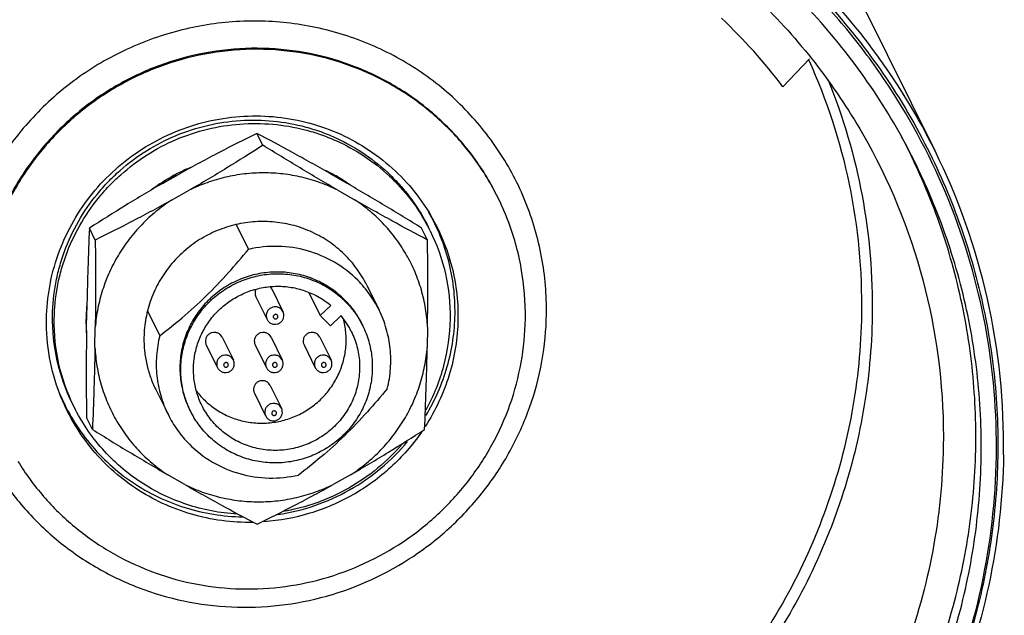
# Model space of a CAD drawing. Units: inches. Extents: x 0 to 17, y 0 to 11.
# Drawn here: x 12.8 to 14.3, y 4 to 4.9 of the extents above; entities that cross this region are included whole.
import ezdxf

# ---------------------------------------------------------------- set-up
doc = ezdxf.new("R2010")
doc.units = ezdxf.units.IN
doc.header["$LTSCALE"] = 0.935
doc.header["$MEASUREMENT"] = 0
doc.layers.get('0').update_dxf_attribs({"linetype": 'CONTINUOUS'})
doc.layers.add('AXIS_PART', color=7, linetype='CONTINUOUS')

msp = doc.modelspace()

# ---------------------------------------------------------------- linework, layer by layer
at = {"color": 7, "linetype": 'CONTINUOUS'}
for p, q in [((14.2062, 4.6818), (14.0992, 4.8983)), ((13.9774, 4.7784), (14.0175, 4.8202)), ((13.1947, 4.6903), (13.1858, 4.7082)), ((13.0444, 4.6332), (13.0712, 4.6483)), ((13.0623, 4.6433), (13.0614, 4.6453)), ((13.0626, 4.6459), (13.0638, 4.6441)), ((13.2947, 4.6483), (13.3209, 4.6332)), ((13.2953, 4.6479), (13.2957, 4.6484)), ((13.3032, 4.6433), (13.3023, 4.6453)), ((13.0571, 4.6075), (13.0838, 4.6227)), ((13.3073, 4.6227), (13.3336, 4.6075)), ((12.9424, 4.5476), (12.9336, 4.5655)), ((13.1545, 4.5708), (13.1729, 4.5335)), ((13.4425, 4.5476), (13.4336, 4.5655)), ((13.264, 4.4684), (13.2811, 4.4337)), ((13.2969, 4.4491), (13.2811, 4.4337)), ((12.9292, 4.4115), (12.9297, 4.4418)), ((13.021, 4.4408), (13.0395, 4.4035)), ((13.2249, 4.4398), (13.2225, 4.4431)), ((13.2811, 4.4337), (13.2965, 4.4183)), ((13.2965, 4.4183), (13.3123, 4.4337)), ((12.9419, 4.3859), (12.9424, 4.4162)), ((13.4424, 4.4162), (13.442, 4.3859)), ((13.1502, 4.3671), (13.1478, 4.3704)), ((13.2238, 4.3671), (13.2214, 4.3704)), ((13.2973, 4.3671), (13.2949, 4.3704)), ((13.2227, 4.2944), (13.2203, 4.2977)), ((12.9381, 4.2622), (12.9292, 4.2801)), ((13.077, 4.1794), (13.0507, 4.1945)), ((13.3273, 4.1945), (13.3005, 4.1794))]:
    msp.add_line(p, q, dxfattribs=at)
for centre, radius, start, end in [((13.2949, 4.2596), 0.8573, 37.2413, 46.503), ((13.1829, 4.4198), 0.2561, 111.6321, 116.0521), ((13.1827, 4.4202), 0.2557, 118.3255, 127.4491), ((13.1838, 4.418), 0.2559, 118.3265, 122.9421), ((13.1826, 4.4203), 0.2556, 116.0517, 118.3247), ((13.1836, 4.4287), 0.247, 63.1708, 64.7299), ((13.184, 4.4295), 0.2461, 61.2737, 63.1711), ((13.1842, 4.4299), 0.2457, 56.0659, 61.2734), ((13.1847, 4.4306), 0.2448, 54.6381, 56.0627), ((13.1884, 4.4336), 0.2879, 26.3037, 27.4398), ((13.1737, 4.4249), 0.2453, 173.7772, 176.0442), ((13.1729, 4.425), 0.2445, 176.0425, 183.1557), ((13.219, 4.3562), 0.1213, 26.3287, 39.7268), ((13.2129, 4.4339), 0.0132, 206.3656, 224.8324), ((13.1719, 4.4249), 0.2435, 183.1603, 184.3778), ((13.1383, 4.3612), 0.0132, 206.3656, 224.8324), ((13.2118, 4.3612), 0.0132, 206.3656, 224.8324), ((13.2854, 4.3612), 0.0132, 206.3656, 224.8324), ((13.2107, 4.2885), 0.0132, 206.3656, 224.8324), ((13.1773, 4.4355), 0.3114, 325.3461, 325.5924)]:
    msp.add_arc(centre, radius, start, end, dxfattribs=at)
for points, knots in [([(12.1893, 4.0977), (12.1599, 4.1571), (12.1247, 4.251), (12.0971, 4.381), (12.0826, 4.5134), (12.0893, 4.681), (12.1289, 4.8442), (12.1793, 4.9685), (12.2417, 5.0876), (12.3414, 5.2246), (12.4905, 5.363), (12.6636, 5.4704), (12.8541, 5.5427), (13.0546, 5.5771), (13.2239, 5.5731), (13.3565, 5.5504), (13.4858, 5.5149), (13.6396, 5.4473), (13.7768, 5.3508), (13.8731, 5.2588), (13.9596, 5.158), (14.0129, 5.073), (14.0422, 5.0136)], [0, 0, 0, 0, 0.061894, 0.092908, 0.123955, 0.186104, 0.24847, 0.279778, 0.311144, 0.373957, 0.436934, 0.5, 0.563065, 0.626043, 0.688856, 0.720222, 0.75153, 0.813896, 0.876045, 0.907092, 0.938106, 1, 1, 1, 1]), ([(12.153, 4.1809), (12.13, 4.241), (12.1042, 4.3348), (12.0883, 4.4628), (12.0848, 4.592), (12.1039, 4.7537), (12.1535, 4.909), (12.2103, 5.0261), (12.278, 5.1377), (12.3823, 5.2648), (12.5337, 5.3913), (12.7062, 5.4876), (12.8935, 5.5502), (13.0889, 5.5768), (13.2528, 5.5681), (13.3807, 5.5429), (13.5053, 5.5058), (13.6531, 5.4377), (13.785, 5.3427), (13.8778, 5.2529), (13.9613, 5.1547), (14.0129, 5.0723), (14.0416, 5.0148)], [0, 0, 0, 0, 0.061906, 0.092937, 0.124007, 0.18622, 0.248652, 0.279988, 0.311378, 0.374229, 0.437221, 0.500277, 0.563313, 0.626248, 0.689015, 0.720355, 0.751639, 0.813967, 0.876088, 0.907121, 0.938123, 1, 1, 1, 1]), ([(12.2463, 3.9824), (12.2272, 4.021), (12.194, 4.1008), (12.1601, 4.2259), (12.1426, 4.3546), (12.1419, 4.4845), (12.1578, 4.6138), (12.1901, 4.7402), (12.2384, 4.8617), (12.3018, 4.9764), (12.3792, 5.0824), (12.4695, 5.178), (12.5712, 5.2617), (12.6826, 5.3321), (12.8018, 5.388), (12.9271, 5.4286), (13.0564, 5.4533), (13.144, 5.4588), (13.1877, 5.4588)], [0, 0, 0, 0, 0.061852, 0.123745, 0.185699, 0.247752, 0.309922, 0.372224, 0.434663, 0.497237, 0.559934, 0.622734, 0.68561, 0.748532, 0.811467, 0.874376, 0.937234, 1, 1, 1, 1]), ([(14.2062, 4.6818), (14.1812, 4.7324), (14.1224, 4.8296), (14.0107, 4.9583), (13.8787, 5.0665), (13.73, 5.1511), (13.5687, 5.2099), (13.3994, 5.2412), (13.2268, 5.2441), (13.0557, 5.2187), (12.8909, 5.1654), (12.7369, 5.086), (12.598, 4.9826), (12.4781, 4.858), (12.3805, 4.7157), (12.3079, 4.5597), (12.2625, 4.3943), (12.2511, 4.2806), (12.2502, 4.2239)], [0, 0, 0, 0, 0.06182, 0.123706, 0.185716, 0.247894, 0.310266, 0.372835, 0.435583, 0.498474, 0.561452, 0.624457, 0.687422, 0.750287, 0.813, 0.87553, 0.937858, 1, 1, 1, 1]), ([(12.3611, 3.7696), (12.3422, 3.8078), (12.3093, 3.8869), (12.2757, 4.0108), (12.2584, 4.1382), (12.2576, 4.267), (12.2734, 4.3951), (12.3055, 4.5204), (12.3534, 4.6409), (12.4372, 4.7925), (12.5773, 4.9607), (12.7902, 5.1146), (13.0345, 5.2111), (13.2087, 5.2331), (13.2952, 5.2331)], [0, 0, 0, 0, 0.06185, 0.123739, 0.185703, 0.247772, 0.309971, 0.372315, 0.43481, 0.497454, 0.622876, 0.748631, 0.874436, 1, 1, 1, 1]), ([(13.2952, 5.2331), (13.3421, 5.2331), (13.4359, 5.2267), (13.5736, 5.1981), (13.7058, 5.1509), (13.8299, 5.0861), (13.9435, 5.0049), (14.0445, 4.9088), (14.131, 4.7997), (14.1779, 4.7196), (14.1984, 4.6782)], [0, 0, 0, 0, 0.12601, 0.25172, 0.377095, 0.502148, 0.626904, 0.751416, 0.875754, 1, 1, 1, 1]), ([(13.2962, 5.228), (13.2384, 5.228), (13.1226, 5.2182), (12.9537, 5.1747), (12.7943, 5.1038), (12.6489, 5.0073), (12.5218, 4.8881), (12.4166, 4.7497), (12.3364, 4.5959), (12.2835, 4.4313), (12.2594, 4.2607), (12.2649, 4.0888), (12.2998, 3.9208), (12.3631, 3.7615), (12.453, 3.6156), (12.5479, 3.5086), (12.634, 3.4337), (12.7264, 3.3664), (12.8021, 3.325), (12.8545, 3.3019)], [0, 0, 0, 0, 0.062949, 0.126008, 0.189119, 0.252211, 0.31522, 0.378089, 0.440778, 0.503265, 0.565555, 0.627672, 0.689662, 0.751587, 0.813514, 0.875511, 0.906585, 0.937697, 1, 1, 1, 1]), ([(13.2653, 3.2157), (13.3319, 3.2157), (13.4322, 3.2255), (13.5619, 3.2575), (13.688, 3.3019), (13.8368, 3.3798), (13.9678, 3.4848), (14.0589, 3.5825), (14.1398, 3.6882), (14.221, 3.834), (14.2823, 4.0239), (14.3051, 4.2215), (14.2885, 4.4192), (14.2331, 4.6093), (14.1563, 4.7554), (14.0786, 4.8612), (13.9905, 4.9589), (13.8625, 5.064), (13.7161, 5.1419), (13.5914, 5.1862), (13.4625, 5.2182), (13.3626, 5.228), (13.2962, 5.228)], [0, 0, 0, 0, 0.062925, 0.094472, 0.126039, 0.189116, 0.252136, 0.283636, 0.315093, 0.377777, 0.440231, 0.502458, 0.564497, 0.626415, 0.688298, 0.719294, 0.750315, 0.812395, 0.874676, 0.90594, 0.937261, 1, 1, 1, 1]), ([(13.2959, 5.2054), (13.2133, 5.2054), (13.0473, 5.1849), (12.8137, 5.0948), (12.6088, 4.951), (12.4722, 4.7932), (12.389, 4.6505), (12.3403, 4.5368), (12.3062, 4.4183), (12.2872, 4.2967), (12.2836, 4.1739), (12.2955, 4.0518), (12.3227, 3.9324), (12.3507, 3.8558), (12.3671, 3.8185)], [0, 0, 0, 0, 0.125533, 0.251308, 0.377048, 0.502477, 0.565128, 0.627637, 0.689997, 0.752212, 0.814296, 0.876269, 0.938159, 1, 1, 1, 1]), ([(14.1561, 4.7028), (14.1352, 4.7407), (14.0882, 4.8137), (14.0036, 4.9128), (13.9063, 4.9998), (13.7981, 5.0731), (13.6808, 5.1315), (13.5566, 5.1739), (13.4275, 5.1997), (13.3397, 5.2054), (13.2959, 5.2054)], [0, 0, 0, 0, 0.124232, 0.248576, 0.373104, 0.497878, 0.622944, 0.748318, 0.874018, 1, 1, 1, 1]), ([(12.4194, 4.6254), (12.438, 4.6644), (12.4808, 4.7401), (12.5597, 4.8438), (12.6522, 4.9361), (12.7563, 5.0151), (12.8703, 5.0795), (12.9919, 5.1279), (13.1187, 5.1595), (13.2485, 5.1737), (13.3788, 5.1701), (13.5071, 5.1489), (13.631, 5.1105), (13.7482, 5.0555), (13.8563, 4.9851), (13.9535, 4.9005), (14.0377, 4.8033), (14.0843, 4.7313), (14.1049, 4.6939)], [0, 0, 0, 0, 0.062566, 0.125274, 0.188099, 0.251005, 0.313952, 0.376894, 0.439789, 0.502595, 0.565278, 0.627815, 0.690191, 0.752404, 0.814465, 0.876395, 0.938227, 1, 1, 1, 1]), ([(13.6214, 4.4359), (13.6219, 4.4647), (13.617, 4.5225), (13.5927, 4.6059), (13.5524, 4.6827), (13.4975, 4.7501), (13.4302, 4.8054), (13.3531, 4.8464), (13.2691, 4.8716), (13.1816, 4.8801), (13.0939, 4.8716), (13.0093, 4.8463), (12.931, 4.8053), (12.8621, 4.7501), (12.8052, 4.6828), (12.7624, 4.606), (12.7356, 4.5227), (12.7289, 4.4648), (12.7284, 4.4359)], [0, 0, 0, 0, 0.062059, 0.123993, 0.185896, 0.247854, 0.309953, 0.372252, 0.434783, 0.497539, 0.560481, 0.623542, 0.686638, 0.749677, 0.812579, 0.875282, 0.937752, 1, 1, 1, 1]), ([(13.5624, 4.5799), (13.554, 4.6017), (13.5333, 4.6437), (13.4918, 4.7004), (13.4408, 4.749), (13.3821, 4.7881), (13.3173, 4.8165), (13.2484, 4.8334), (13.1773, 4.8383), (13.1064, 4.8311), (13.0375, 4.8119), (12.9728, 4.7814), (12.9142, 4.7404), (12.8635, 4.6902), (12.8221, 4.6323), (12.7912, 4.5683), (12.7719, 4.5002), (12.7671, 4.4533), (12.7667, 4.4299)], [0, 0, 0, 0, 0.061834, 0.123702, 0.185672, 0.247798, 0.310117, 0.37264, 0.435358, 0.498235, 0.561219, 0.624246, 0.687245, 0.75015, 0.812906, 0.875471, 0.937837, 1, 1, 1, 1]), ([(13.5629, 4.5785), (13.5545, 4.6002), (13.5339, 4.6423), (13.4923, 4.6989), (13.4414, 4.7475), (13.3827, 4.7866), (13.3179, 4.815), (13.249, 4.8319), (13.178, 4.8368), (13.1071, 4.8296), (13.0382, 4.8104), (12.9736, 4.7799), (12.915, 4.7389), (12.8643, 4.6888), (12.8229, 4.6308), (12.7921, 4.5669), (12.7727, 4.4988), (12.7679, 4.4519), (12.7675, 4.4285)], [0, 0, 0, 0, 0.061834, 0.123702, 0.185672, 0.247799, 0.310117, 0.37264, 0.435357, 0.498235, 0.561219, 0.624246, 0.687245, 0.75015, 0.812906, 0.875471, 0.937837, 1, 1, 1, 1]), ([(14.0162, 4.8184), (14.0432, 4.7588), (14.0842, 4.6331), (14.0965, 4.5015), (14.0955, 4.4359)], [0, 0, 0, 0, 0.499486, 1, 1, 1, 1]), ([(14.0453, 4.7888), (14.0681, 4.7327), (14.1024, 4.6156), (14.1127, 4.494), (14.1117, 4.4333)], [0, 0, 0, 0, 0.499495, 1, 1, 1, 1]), ([(12.869, 4.4285), (12.8693, 4.445), (12.8725, 4.478), (12.8853, 4.5262), (12.9058, 4.5718), (12.9424, 4.6276), (13.0045, 4.6854), (13.0816, 4.7209), (13.1473, 4.7338), (13.1975, 4.7355), (13.2472, 4.7293), (13.3108, 4.7106), (13.3832, 4.6684), (13.4271, 4.6177), (13.4442, 4.5898)], [0, 0, 0, 0, 0.062208, 0.124617, 0.187203, 0.249976, 0.375531, 0.501285, 0.564284, 0.62716, 0.689873, 0.752399, 0.876479, 1, 1, 1, 1]), ([(12.8781, 4.4338), (12.8784, 4.4503), (12.8809, 4.4749), (12.8882, 4.507), (12.8983, 4.5385), (12.9158, 4.5761), (12.9393, 4.6104), (12.9614, 4.6353), (12.9854, 4.6583), (13.0189, 4.6833), (13.0635, 4.7062), (13.1112, 4.7216), (13.1606, 4.729), (13.2106, 4.7281), (13.2514, 4.7206), (13.2829, 4.7106), (13.3134, 4.698), (13.3492, 4.6776), (13.3811, 4.6515), (13.4036, 4.6277), (13.424, 4.6021), (13.4367, 4.581), (13.444, 4.5663)], [0, 0, 0, 0, 0.062128, 0.093289, 0.124498, 0.187014, 0.249713, 0.281149, 0.312618, 0.375569, 0.43856, 0.501525, 0.564401, 0.627136, 0.689691, 0.720923, 0.752104, 0.814269, 0.876265, 0.907241, 0.938194, 1, 1, 1, 1]), ([(12.8807, 4.4287), (12.8809, 4.445), (12.8834, 4.4695), (12.8906, 4.5014), (12.9006, 4.5326), (12.9178, 4.57), (12.941, 4.6042), (12.9628, 4.629), (12.9865, 4.6519), (13.0196, 4.6769), (13.0636, 4.7001), (13.1109, 4.7158), (13.1599, 4.7236), (13.2095, 4.7233), (13.2502, 4.7164), (13.2816, 4.7068), (13.312, 4.6948), (13.3479, 4.6751), (13.3799, 4.6497), (13.4027, 4.6264), (13.4234, 4.6014), (13.4365, 4.5807), (13.4439, 4.5663)], [0, 0, 0, 0, 0.062123, 0.09328, 0.124485, 0.186992, 0.249682, 0.281113, 0.312577, 0.37552, 0.438506, 0.501469, 0.564348, 0.627089, 0.689654, 0.720891, 0.752078, 0.814255, 0.876261, 0.90724, 0.938194, 1, 1, 1, 1]), ([(13.1858, 4.7082), (13.1667, 4.6988), (13.1379, 4.6843), (13.0998, 4.6641), (13.0807, 4.6536), (13.0712, 4.6483)], [0, 0, 0, 0, 0.494641, 0.746307, 1, 1, 1, 1]), ([(13.2947, 4.6483), (13.2854, 4.6536), (13.267, 4.664), (13.2307, 4.6841), (13.2037, 4.6987), (13.1858, 4.7082)], [0, 0, 0, 0, 0.257707, 0.510501, 1, 1, 1, 1]), ([(13.2582, 3.2541), (13.3009, 3.2541), (13.3867, 3.2596), (13.5131, 3.284), (13.6356, 3.3243), (13.7521, 3.3797), (13.8607, 3.4494), (13.9594, 3.5322), (14.0468, 3.6267), (14.1213, 3.7314), (14.1818, 3.8444), (14.2271, 3.964), (14.2566, 4.0881), (14.2697, 4.2148), (14.2662, 4.3418), (14.2463, 4.467), (14.2101, 4.5885), (14.1756, 4.6656), (14.1559, 4.7028)], [0, 0, 0, 0, 0.062802, 0.125708, 0.188668, 0.251655, 0.314626, 0.377544, 0.440375, 0.503088, 0.565663, 0.628087, 0.690358, 0.752484, 0.814482, 0.876378, 0.938204, 1, 1, 1, 1]), ([(13.2656, 3.2382), (13.3088, 3.2382), (13.3953, 3.2438), (13.5229, 3.2687), (13.6464, 3.3096), (13.7637, 3.366), (13.8729, 3.4369), (13.9721, 3.521), (14.0596, 3.6169), (14.134, 3.7231), (14.1939, 3.8377), (14.2384, 3.9588), (14.2667, 4.0844), (14.2784, 4.2123), (14.2731, 4.3404), (14.2511, 4.4665), (14.2127, 4.5884), (14.1766, 4.6656), (14.1561, 4.7028)], [0, 0, 0, 0, 0.062809, 0.125721, 0.188688, 0.251681, 0.314656, 0.377577, 0.440408, 0.503119, 0.56569, 0.628107, 0.690371, 0.75249, 0.814481, 0.876373, 0.9382, 1, 1, 1, 1]), ([(13.1947, 4.6903), (13.1766, 4.6787), (13.1492, 4.6615), (13.1122, 4.6391), (13.0933, 4.6281), (13.0838, 4.6227)], [0, 0, 0, 0, 0.495328, 0.746846, 1, 1, 1, 1]), ([(13.3073, 4.6227), (13.2884, 4.6337), (13.2507, 4.656), (13.2133, 4.6788), (13.1947, 4.6903)], [0, 0, 0, 0, 0.500088, 1, 1, 1, 1]), ([(14.1049, 4.6939), (14.1431, 4.6247), (14.2018, 4.4755), (14.2199, 4.3162), (14.2186, 4.237)], [0, 0, 0, 0, 0.499489, 1, 1, 1, 1]), ([(14.1984, 4.6782), (14.2173, 4.6399), (14.2502, 4.5609), (14.2837, 4.4369), (14.3011, 4.3095), (14.3018, 4.1807), (14.286, 4.0526), (14.2539, 3.9274), (14.206, 3.8069), (14.1223, 3.6553), (13.9822, 3.487), (13.7693, 3.3332), (13.525, 3.2367), (13.3508, 3.2146), (13.2642, 3.2146)], [0, 0, 0, 0, 0.06185, 0.123739, 0.185703, 0.247772, 0.309971, 0.372315, 0.43481, 0.497454, 0.622876, 0.748631, 0.874436, 1, 1, 1, 1]), ([(14.3093, 4.2239), (14.3105, 4.3027), (14.2943, 4.4611), (14.2411, 4.6113), (14.2062, 4.6818)], [0, 0, 0, 0, 0.500514, 1, 1, 1, 1]), ([(13.3073, 4.6227), (13.2988, 4.6269), (13.2811, 4.6345), (13.2534, 4.6426), (13.2249, 4.6476), (13.196, 4.6492), (13.167, 4.6476), (13.1383, 4.6426), (13.1104, 4.6344), (13.0925, 4.6269), (13.0838, 4.6227)], [0, 0, 0, 0, 0.124186, 0.248647, 0.373377, 0.498359, 0.623559, 0.748936, 0.874436, 1, 1, 1, 1]), ([(13.0444, 4.6332), (13.0349, 4.6277), (13.016, 4.6167), (12.979, 4.5943), (12.9516, 4.5771), (12.9336, 4.5655)], [0, 0, 0, 0, 0.253154, 0.504672, 1, 1, 1, 1]), ([(13.4336, 4.5655), (13.415, 4.577), (13.3776, 4.5998), (13.3399, 4.6222), (13.3209, 4.6332)], [0, 0, 0, 0, 0.499912, 1, 1, 1, 1]), ([(13.0571, 4.6075), (13.049, 4.6023), (13.0333, 4.5908), (13.0119, 4.5711), (12.993, 4.5491), (12.9767, 4.5251), (12.9633, 4.4995), (12.9529, 4.4726), (12.9457, 4.4447), (12.9431, 4.4257), (12.9424, 4.4162)], [0, 0, 0, 0, 0.125704, 0.251286, 0.376692, 0.501879, 0.626815, 0.751481, 0.875873, 1, 1, 1, 1]), ([(13.0571, 4.6075), (13.0475, 4.6022), (13.0284, 4.5917), (12.9903, 4.5716), (12.9616, 4.557), (12.9424, 4.5476)], [0, 0, 0, 0, 0.253693, 0.505359, 1, 1, 1, 1]), ([(13.4424, 4.4162), (13.442, 4.4257), (13.44, 4.4447), (13.4337, 4.4726), (13.4241, 4.4995), (13.4115, 4.5251), (13.3959, 4.5491), (13.3776, 4.5711), (13.3569, 4.5908), (13.3416, 4.6023), (13.3336, 4.6075)], [0, 0, 0, 0, 0.125112, 0.25007, 0.374933, 0.499762, 0.624624, 0.74958, 0.874689, 1, 1, 1, 1]), ([(13.4425, 4.5476), (13.4246, 4.5571), (13.3975, 4.5717), (13.3613, 4.5918), (13.3429, 4.6022), (13.3336, 4.6075)], [0, 0, 0, 0, 0.489499, 0.742293, 1, 1, 1, 1]), ([(13.4838, 4.4359), (13.4842, 4.4627), (13.4779, 4.5165), (13.4574, 4.5666), (13.4441, 4.5898)], [0, 0, 0, 0, 0.500528, 1, 1, 1, 1]), ([(13.4442, 4.5898), (13.4589, 4.5658), (13.4816, 4.5134), (13.4887, 4.4566), (13.4882, 4.4285)], [0, 0, 0, 0, 0.499483, 1, 1, 1, 1]), ([(12.9336, 4.5655), (12.9327, 4.5454), (12.9315, 4.5148), (12.9304, 4.4735), (12.9299, 4.4524), (12.9297, 4.4418)], [0, 0, 0, 0, 0.489079, 0.741967, 1, 1, 1, 1]), ([(13.351, 4.4795), (13.3489, 4.4839), (13.3442, 4.4924), (13.3361, 4.5045), (13.3271, 4.5159), (13.3171, 4.5265), (13.3062, 4.5362), (13.2945, 4.545), (13.2821, 4.5527), (13.2691, 4.5594), (13.2556, 4.565), (13.2416, 4.5695), (13.2272, 4.5727), (13.2127, 4.5748), (13.1979, 4.5757), (13.1832, 4.5753), (13.1685, 4.5738), (13.1539, 4.571), (13.1397, 4.567), (13.1257, 4.5619), (13.1123, 4.5556), (13.0994, 4.5483), (13.0872, 4.54), (13.0757, 4.5306), (13.065, 4.5204), (13.0552, 4.5093), (13.0464, 4.4975), (13.0385, 4.485), (13.0318, 4.4719), (13.0261, 4.4584), (13.0217, 4.4444), (13.0184, 4.4301), (13.0163, 4.4156), (13.0158, 4.4059), (13.0157, 4.401)], [0, 0, 0, 0, 0.030907, 0.061823, 0.092754, 0.123711, 0.154698, 0.185722, 0.216789, 0.247901, 0.279063, 0.310274, 0.341534, 0.372843, 0.404196, 0.43559, 0.46702, 0.498479, 0.52996, 0.561456, 0.592958, 0.624459, 0.65595, 0.687423, 0.71887, 0.750286, 0.781664, 0.812999, 0.844287, 0.875527, 0.906718, 0.937858, 0.968951, 1, 1, 1, 1]), ([(13.5897, 4.4285), (13.5901, 4.454), (13.586, 4.5052), (13.5721, 4.5547), (13.5629, 4.5785)], [0, 0, 0, 0, 0.500486, 1, 1, 1, 1]), ([(13.4465, 4.5612), (13.4566, 4.5408), (13.472, 4.4974), (13.4767, 4.4515), (13.4763, 4.4287)], [0, 0, 0, 0, 0.499486, 1, 1, 1, 1]), ([(12.9424, 4.5476), (12.9426, 4.5257), (12.9429, 4.4819), (12.9426, 4.4381), (12.9424, 4.4162)], [0, 0, 0, 0, 0.500247, 1, 1, 1, 1]), ([(13.3374, 4.487), (13.327, 4.4974), (13.3033, 4.5157), (13.262, 4.5332), (13.2175, 4.5399), (13.1875, 4.5368), (13.1729, 4.5335)], [0, 0, 0, 0, 0.248334, 0.49776, 0.748381, 1, 1, 1, 1]), ([(13.4424, 4.4162), (13.4427, 4.4381), (13.4429, 4.4819), (13.4427, 4.5257), (13.4425, 4.5476)], [0, 0, 0, 0, 0.499753, 1, 1, 1, 1]), ([(13.0395, 4.4035), (13.0509, 4.4123), (13.0748, 4.4313), (13.1096, 4.4628), (13.1426, 4.4975), (13.1632, 4.5216), (13.1729, 4.5335)], [0, 0, 0, 0, 0.231912, 0.49, 0.753906, 1, 1, 1, 1]), ([(13.1027, 4.2988), (13.0996, 4.305), (13.0945, 4.3182), (13.0904, 4.3389), (13.0898, 4.3601), (13.093, 4.3811), (13.0997, 4.4014), (13.1097, 4.4202), (13.1229, 4.4372), (13.1387, 4.4517), (13.1568, 4.4634), (13.1765, 4.4719), (13.1974, 4.477), (13.2188, 4.4785), (13.2401, 4.4765), (13.2607, 4.4708), (13.2799, 4.4618), (13.2916, 4.4537), (13.2969, 4.4491)], [0, 0, 0, 0, 0.061831, 0.12373, 0.185759, 0.247962, 0.310364, 0.372967, 0.435749, 0.498668, 0.561667, 0.624679, 0.687637, 0.750477, 0.813152, 0.875631, 0.937911, 1, 1, 1, 1]), ([(13.3695, 4.4421), (13.3654, 4.4504), (13.3559, 4.4663), (13.3439, 4.4804), (13.3374, 4.487)], [0, 0, 0, 0, 0.499748, 1, 1, 1, 1]), ([(13.2225, 4.4431), (13.2214, 4.4442), (13.2188, 4.446), (13.2143, 4.4472), (13.2095, 4.4468), (13.2052, 4.4447), (13.2019, 4.4414), (13.1999, 4.4371), (13.1995, 4.4324), (13.2004, 4.4294), (13.2011, 4.428)], [0, 0, 0, 0, 0.12423, 0.249239, 0.374996, 0.501056, 0.626861, 0.751964, 0.876255, 1, 1, 1, 1]), ([(14.0955, 4.4359), (14.0948, 4.3864), (14.085, 4.2873), (14.0463, 4.143), (13.9846, 4.0064), (13.9014, 3.8812), (13.7989, 3.7707), (13.68, 3.6778), (13.5476, 3.605), (13.4054, 3.5542), (13.2571, 3.5268), (13.1066, 3.5234), (12.9579, 3.5442), (12.8149, 3.5886), (12.6815, 3.6555), (12.5611, 3.7431), (12.457, 3.849), (12.4002, 3.9302), (12.3754, 3.9727)], [0, 0, 0, 0, 0.062121, 0.124425, 0.186925, 0.249605, 0.312437, 0.375374, 0.438358, 0.501329, 0.564225, 0.626994, 0.689595, 0.752007, 0.814227, 0.876272, 0.93818, 1, 1, 1, 1]), ([(14.1117, 4.4333), (14.111, 4.3854), (14.102, 4.2893), (14.066, 4.149), (14.0087, 4.0156), (13.9313, 3.8922), (13.8356, 3.7819), (13.7241, 3.6874), (13.5994, 3.6108), (13.4645, 3.554), (13.3227, 3.5184), (13.1773, 3.5049), (13.0318, 3.5137), (12.8899, 3.5447), (12.7548, 3.5972), (12.6298, 3.6698), (12.5181, 3.7609), (12.4541, 3.8326), (12.4252, 3.8706)], [0, 0, 0, 0, 0.062084, 0.124342, 0.186786, 0.249406, 0.312176, 0.375058, 0.438002, 0.500951, 0.56385, 0.626647, 0.6893, 0.75178, 0.814077, 0.876194, 0.938156, 1, 1, 1, 1]), ([(12.7916, 4.2038), (12.8039, 4.1835), (12.832, 4.145), (12.8831, 4.0949), (12.9417, 4.0537), (13.0065, 4.0225), (13.0756, 4.0021), (13.1711, 3.99), (13.2927, 4.0039), (13.4038, 4.0552), (13.4796, 4.1152), (13.5286, 4.1686), (13.5684, 4.229), (13.5979, 4.2949), (13.6164, 4.3644), (13.6211, 4.4121), (13.6214, 4.4359)], [0, 0, 0, 0, 0.061872, 0.123836, 0.185942, 0.248224, 0.310697, 0.373357, 0.498729, 0.624378, 0.687357, 0.750228, 0.81295, 0.875488, 0.937838, 1, 1, 1, 1]), ([(12.9079, 4.3014), (12.8979, 4.3218), (12.8825, 4.3652), (12.8778, 4.411), (12.8781, 4.4338)], [0, 0, 0, 0, 0.499486, 1, 1, 1, 1]), ([(13.2035, 4.4245), (13.2046, 4.4234), (13.2072, 4.4216), (13.2118, 4.4204), (13.2165, 4.4209), (13.2208, 4.4229), (13.2242, 4.4263), (13.2261, 4.4306), (13.2265, 4.4353), (13.2256, 4.4384), (13.2249, 4.4398)], [0, 0, 0, 0, 0.124955, 0.249947, 0.375009, 0.500088, 0.625144, 0.75015, 0.87508, 1, 1, 1, 1]), ([(13.2164, 4.4347), (13.216, 4.435), (13.2153, 4.4355), (13.2139, 4.4358), (13.2125, 4.4355), (13.2113, 4.4347), (13.2105, 4.4336), (13.2102, 4.4322), (13.2105, 4.4308), (13.211, 4.43), (13.2113, 4.4297)], [0, 0, 0, 0, 0.124335, 0.249692, 0.3757, 0.501858, 0.627476, 0.752174, 0.876213, 1, 1, 1, 1]), ([(13.2113, 4.4297), (13.2116, 4.4294), (13.2124, 4.4289), (13.2138, 4.4286), (13.2152, 4.4289), (13.2163, 4.4297), (13.2171, 4.4308), (13.2174, 4.4322), (13.2172, 4.4336), (13.2167, 4.4343), (13.2164, 4.4347)], [0, 0, 0, 0, 0.124335, 0.249692, 0.3757, 0.501858, 0.627476, 0.752174, 0.876213, 1, 1, 1, 1]), ([(13.3819, 4.3237), (13.3844, 4.3336), (13.3876, 4.3537), (13.3871, 4.3842), (13.3813, 4.4141), (13.374, 4.4331), (13.3695, 4.4421)], [0, 0, 0, 0, 0.250892, 0.501044, 0.750666, 1, 1, 1, 1]), ([(13.4401, 4.2833), (13.4539, 4.3063), (13.4755, 4.3558), (13.4834, 4.4093), (13.4838, 4.4359)], [0, 0, 0, 0, 0.501203, 1, 1, 1, 1]), ([(12.826, 4.2143), (12.8374, 4.1957), (12.8633, 4.1603), (12.9103, 4.1142), (12.9643, 4.0764), (13.024, 4.0478), (13.0876, 4.029), (13.1755, 4.018), (13.2873, 4.0308), (13.3895, 4.0781), (13.4592, 4.1333), (13.5043, 4.1825), (13.5409, 4.2381), (13.5681, 4.2987), (13.5851, 4.3627), (13.5893, 4.4066), (13.5897, 4.4285)], [0, 0, 0, 0, 0.061872, 0.123837, 0.185944, 0.248226, 0.310699, 0.37336, 0.498733, 0.624383, 0.68736, 0.750231, 0.812952, 0.875487, 0.93784, 1, 1, 1, 1]), ([(12.8892, 4.3155), (12.8822, 4.3334), (12.8718, 4.3706), (12.8687, 4.4092), (12.869, 4.4285)], [0, 0, 0, 0, 0.49953, 1, 1, 1, 1]), ([(12.9105, 4.2962), (12.9004, 4.3167), (12.885, 4.3601), (12.8803, 4.4059), (12.8807, 4.4287)], [0, 0, 0, 0, 0.499486, 1, 1, 1, 1]), ([(13.0947, 4.3201), (13.099, 4.3145), (13.1086, 4.3039), (13.1256, 4.2908), (13.1446, 4.2808), (13.1652, 4.2743), (13.1866, 4.2714), (13.2083, 4.2721), (13.2296, 4.2765), (13.2499, 4.2845), (13.2685, 4.2958), (13.2849, 4.31), (13.2987, 4.3268), (13.3093, 4.3456), (13.3166, 4.366), (13.3202, 4.3872), (13.3201, 4.4086), (13.3175, 4.4227), (13.3156, 4.4295)], [0, 0, 0, 0, 0.061911, 0.123958, 0.186186, 0.248617, 0.31125, 0.374058, 0.436996, 0.500003, 0.56301, 0.625948, 0.688755, 0.751386, 0.813816, 0.876043, 0.938089, 1, 1, 1, 1]), ([(13.4882, 4.4285), (13.4878, 4.4001), (13.4788, 4.3431), (13.4545, 4.2908), (13.439, 4.2668)], [0, 0, 0, 0, 0.498714, 1, 1, 1, 1]), ([(13.4763, 4.4287), (13.476, 4.405), (13.4693, 4.3572), (13.4514, 4.3125), (13.4399, 4.2916)], [0, 0, 0, 0, 0.49887, 1, 1, 1, 1]), ([(12.9292, 4.4115), (12.929, 4.3896), (12.9287, 4.3458), (12.929, 4.302), (12.9292, 4.2801)], [0, 0, 0, 0, 0.499753, 1, 1, 1, 1]), ([(13.0157, 4.401), (13.0156, 4.3943), (13.0162, 4.3807), (13.0195, 4.3606), (13.0251, 4.3411), (13.0304, 4.3286), (13.0334, 4.3225)], [0, 0, 0, 0, 0.250433, 0.500502, 0.750317, 1, 1, 1, 1]), ([(13.0395, 4.4035), (13.037, 4.3936), (13.0337, 4.3735), (13.0342, 4.343), (13.04, 4.3131), (13.0474, 4.2941), (13.0519, 4.2851)], [0, 0, 0, 0, 0.250892, 0.501044, 0.750666, 1, 1, 1, 1]), ([(13.3277, 4.41), (13.3313, 4.4028), (13.337, 4.3876), (13.3409, 4.3635), (13.3399, 4.3392), (13.3341, 4.3154), (13.3238, 4.2931), (13.3093, 4.2731), (13.2912, 4.2563), (13.2701, 4.2433), (13.247, 4.2345), (13.2227, 4.2303), (13.198, 4.2309), (13.174, 4.2362), (13.1516, 4.2461), (13.1317, 4.2601), (13.1149, 4.2778), (13.1063, 4.2916), (13.1027, 4.2988)], [0, 0, 0, 0, 0.061909, 0.123913, 0.186081, 0.248466, 0.311084, 0.373916, 0.436913, 0.499998, 0.563083, 0.626079, 0.688912, 0.75153, 0.813915, 0.876084, 0.938087, 1, 1, 1, 1]), ([(12.9419, 4.3859), (12.9417, 4.3753), (12.9413, 4.3542), (12.9401, 4.3129), (12.9389, 4.2823), (12.9381, 4.2622)], [0, 0, 0, 0, 0.258033, 0.510921, 1, 1, 1, 1]), ([(12.9419, 4.3859), (12.9424, 4.3764), (12.9444, 4.3574), (12.9507, 4.3295), (12.9602, 4.3026), (12.9728, 4.2769), (12.9884, 4.253), (13.0067, 4.231), (13.0275, 4.2113), (13.0428, 4.1998), (13.0507, 4.1945)], [0, 0, 0, 0, 0.125112, 0.25007, 0.374933, 0.499762, 0.624624, 0.74958, 0.874689, 1, 1, 1, 1]), ([(13.1478, 4.3704), (13.1467, 4.3715), (13.1442, 4.3733), (13.1396, 4.3745), (13.1349, 4.3741), (13.1306, 4.372), (13.1272, 4.3687), (13.1253, 4.3644), (13.1249, 4.3597), (13.1257, 4.3567), (13.1264, 4.3553)], [0, 0, 0, 0, 0.12423, 0.249239, 0.374996, 0.501056, 0.626861, 0.751964, 0.876255, 1, 1, 1, 1]), ([(13.2214, 4.3704), (13.2203, 4.3715), (13.2177, 4.3733), (13.2131, 4.3745), (13.2084, 4.3741), (13.2041, 4.372), (13.2008, 4.3687), (13.1988, 4.3644), (13.1984, 4.3597), (13.1993, 4.3567), (13.2, 4.3553)], [0, 0, 0, 0, 0.12423, 0.249239, 0.374996, 0.501056, 0.626861, 0.751964, 0.876255, 1, 1, 1, 1]), ([(13.2949, 4.3704), (13.2938, 4.3715), (13.2912, 4.3733), (13.2867, 4.3745), (13.282, 4.3741), (13.2777, 4.372), (13.2743, 4.3687), (13.2723, 4.3644), (13.272, 4.3597), (13.2728, 4.3567), (13.2735, 4.3553)], [0, 0, 0, 0, 0.12423, 0.249239, 0.374996, 0.501056, 0.626861, 0.751964, 0.876255, 1, 1, 1, 1]), ([(13.3273, 4.1945), (13.3354, 4.1998), (13.3511, 4.2113), (13.3724, 4.231), (13.3914, 4.253), (13.4077, 4.2769), (13.4211, 4.3025), (13.4315, 4.3295), (13.4386, 4.3574), (13.4412, 4.3764), (13.442, 4.3859)], [0, 0, 0, 0, 0.125704, 0.251286, 0.376692, 0.501879, 0.626815, 0.751481, 0.875873, 1, 1, 1, 1]), ([(13.4381, 4.2622), (13.439, 4.2823), (13.4401, 4.3129), (13.4413, 4.3542), (13.4418, 4.3753), (13.442, 4.3859)], [0, 0, 0, 0, 0.489079, 0.741967, 1, 1, 1, 1]), ([(13.1289, 4.3518), (13.13, 4.3508), (13.1326, 4.3489), (13.1372, 4.3477), (13.1419, 4.3482), (13.1462, 4.3502), (13.1495, 4.3536), (13.1515, 4.3579), (13.1518, 4.3626), (13.1509, 4.3657), (13.1502, 4.3671)], [0, 0, 0, 0, 0.124955, 0.249947, 0.375009, 0.500088, 0.625144, 0.75015, 0.87508, 1, 1, 1, 1]), ([(13.1417, 4.362), (13.1414, 4.3623), (13.1406, 4.3628), (13.1392, 4.3631), (13.1378, 4.3628), (13.1366, 4.362), (13.1358, 4.3609), (13.1355, 4.3595), (13.1358, 4.3581), (13.1363, 4.3574), (13.1366, 4.357)], [0, 0, 0, 0, 0.124335, 0.249692, 0.3757, 0.501858, 0.627476, 0.752174, 0.876213, 1, 1, 1, 1]), ([(13.1366, 4.357), (13.137, 4.3567), (13.1377, 4.3562), (13.1391, 4.3559), (13.1405, 4.3562), (13.1417, 4.357), (13.1425, 4.3581), (13.1428, 4.3595), (13.1425, 4.3609), (13.142, 4.3616), (13.1417, 4.362)], [0, 0, 0, 0, 0.124335, 0.249692, 0.3757, 0.501858, 0.627476, 0.752174, 0.876213, 1, 1, 1, 1]), ([(13.2024, 4.3518), (13.2035, 4.3508), (13.2061, 4.3489), (13.2107, 4.3477), (13.2154, 4.3482), (13.2197, 4.3502), (13.223, 4.3536), (13.225, 4.3579), (13.2253, 4.3626), (13.2245, 4.3657), (13.2238, 4.3671)], [0, 0, 0, 0, 0.124955, 0.249947, 0.375009, 0.500088, 0.625144, 0.75015, 0.87508, 1, 1, 1, 1]), ([(13.2152, 4.362), (13.2149, 4.3623), (13.2141, 4.3628), (13.2128, 4.3631), (13.2114, 4.3628), (13.2102, 4.362), (13.2094, 4.3609), (13.2091, 4.3595), (13.2093, 4.3581), (13.2099, 4.3574), (13.2102, 4.357)], [0, 0, 0, 0, 0.124335, 0.249692, 0.3757, 0.501858, 0.627476, 0.752174, 0.876213, 1, 1, 1, 1]), ([(13.2102, 4.357), (13.2105, 4.3567), (13.2113, 4.3562), (13.2127, 4.3559), (13.214, 4.3562), (13.2152, 4.357), (13.216, 4.3581), (13.2163, 4.3595), (13.2161, 4.3609), (13.2156, 4.3616), (13.2152, 4.362)], [0, 0, 0, 0, 0.124335, 0.249692, 0.3757, 0.501858, 0.627476, 0.752174, 0.876213, 1, 1, 1, 1]), ([(13.276, 4.3518), (13.2771, 4.3508), (13.2797, 4.3489), (13.2842, 4.3477), (13.289, 4.3482), (13.2933, 4.3502), (13.2966, 4.3536), (13.2985, 4.3579), (13.2989, 4.3626), (13.298, 4.3657), (13.2973, 4.3671)], [0, 0, 0, 0, 0.124955, 0.249947, 0.375009, 0.500088, 0.625144, 0.75015, 0.87508, 1, 1, 1, 1]), ([(13.2888, 4.362), (13.2885, 4.3623), (13.2877, 4.3628), (13.2863, 4.3631), (13.2849, 4.3628), (13.2837, 4.362), (13.2829, 4.3609), (13.2826, 4.3595), (13.2829, 4.3581), (13.2834, 4.3574), (13.2837, 4.357)], [0, 0, 0, 0, 0.124335, 0.249692, 0.3757, 0.501858, 0.627476, 0.752174, 0.876213, 1, 1, 1, 1]), ([(13.2837, 4.357), (13.284, 4.3567), (13.2848, 4.3562), (13.2862, 4.3559), (13.2876, 4.3562), (13.2888, 4.357), (13.2896, 4.3581), (13.2899, 4.3595), (13.2896, 4.3609), (13.2891, 4.3616), (13.2888, 4.362)], [0, 0, 0, 0, 0.124335, 0.249692, 0.3757, 0.501858, 0.627476, 0.752174, 0.876213, 1, 1, 1, 1]), ([(12.8892, 4.3156), (12.9004, 4.2889), (12.9308, 4.2384), (12.9962, 4.1791), (13.0761, 4.1407), (13.1347, 4.1312), (13.164, 4.1306)], [0, 0, 0, 0, 0.248636, 0.497864, 0.748254, 1, 1, 1, 1]), ([(13.1794, 4.1224), (13.1484, 4.1219), (13.0859, 4.1301), (13.0006, 4.1697), (12.9314, 4.2327), (12.9002, 4.2869), (12.8892, 4.3155)], [0, 0, 0, 0, 0.251836, 0.502247, 0.751423, 1, 1, 1, 1]), ([(13.3819, 4.3237), (13.3722, 4.3119), (13.3515, 4.2877), (13.3185, 4.2531), (13.2837, 4.2216), (13.2599, 4.2025), (13.2484, 4.1937)], [0, 0, 0, 0, 0.246094, 0.51, 0.768088, 1, 1, 1, 1]), ([(13.2203, 4.2977), (13.2192, 4.2988), (13.2166, 4.3006), (13.212, 4.3018), (13.2073, 4.3014), (13.203, 4.2993), (13.1997, 4.296), (13.1977, 4.2917), (13.1973, 4.287), (13.1982, 4.284), (13.1988, 4.2826)], [0, 0, 0, 0, 0.12423, 0.249239, 0.374996, 0.501056, 0.626861, 0.751964, 0.876255, 1, 1, 1, 1]), ([(13.1558, 4.1348), (13.143, 4.1356), (13.1173, 4.1388), (13.0798, 4.1486), (13.044, 4.1631), (13.0104, 4.1821), (12.9797, 4.2053), (12.9524, 4.2324), (12.929, 4.2627), (12.9161, 4.2848), (12.9105, 4.2962)], [0, 0, 0, 0, 0.125954, 0.251607, 0.376947, 0.501987, 0.626755, 0.751302, 0.875692, 1, 1, 1, 1]), ([(13.0519, 4.2851), (13.0559, 4.2768), (13.0655, 4.2609), (13.0775, 4.2468), (13.084, 4.2402)], [0, 0, 0, 0, 0.499748, 1, 1, 1, 1]), ([(13.2013, 4.2791), (13.2024, 4.2781), (13.205, 4.2762), (13.2096, 4.275), (13.2143, 4.2755), (13.2186, 4.2775), (13.2219, 4.2809), (13.2239, 4.2852), (13.2242, 4.2899), (13.2233, 4.293), (13.2227, 4.2944)], [0, 0, 0, 0, 0.124955, 0.249947, 0.375009, 0.500088, 0.625144, 0.75015, 0.87508, 1, 1, 1, 1]), ([(13.2141, 4.2893), (13.2138, 4.2896), (13.213, 4.2901), (13.2116, 4.2904), (13.2103, 4.2901), (13.2091, 4.2893), (13.2083, 4.2882), (13.208, 4.2868), (13.2082, 4.2854), (13.2087, 4.2847), (13.2091, 4.2843)], [0, 0, 0, 0, 0.124335, 0.249692, 0.3757, 0.501858, 0.627476, 0.752174, 0.876213, 1, 1, 1, 1]), ([(13.2091, 4.2843), (13.2094, 4.284), (13.2102, 4.2835), (13.2115, 4.2832), (13.2129, 4.2835), (13.2141, 4.2843), (13.2149, 4.2854), (13.2152, 4.2868), (13.215, 4.2882), (13.2144, 4.2889), (13.2141, 4.2893)], [0, 0, 0, 0, 0.124335, 0.249692, 0.3757, 0.501858, 0.627476, 0.752174, 0.876213, 1, 1, 1, 1]), ([(12.9381, 4.2622), (12.9567, 4.2507), (12.9941, 4.2279), (13.0318, 4.2055), (13.0507, 4.1945)], [0, 0, 0, 0, 0.499912, 1, 1, 1, 1]), ([(13.4334, 4.2584), (13.4201, 4.2391), (13.3889, 4.2034), (13.3315, 4.1616), (13.2663, 4.1335), (13.2196, 4.1249), (13.1962, 4.1232)], [0, 0, 0, 0, 0.249591, 0.499758, 0.750053, 1, 1, 1, 1]), ([(13.3273, 4.1945), (13.3368, 4.2), (13.3556, 4.211), (13.3927, 4.2334), (13.4201, 4.2506), (13.4381, 4.2622)], [0, 0, 0, 0, 0.253154, 0.504672, 1, 1, 1, 1]), ([(13.084, 4.2402), (13.0944, 4.2298), (13.118, 4.2115), (13.1593, 4.194), (13.2039, 4.1873), (13.2339, 4.1904), (13.2484, 4.1937)], [0, 0, 0, 0, 0.248334, 0.49776, 0.748381, 1, 1, 1, 1]), ([(13.2173, 4.1341), (13.2548, 4.1398), (13.3284, 4.1651), (13.3882, 4.215), (13.4124, 4.2442)], [0, 0, 0, 0, 0.500189, 1, 1, 1, 1]), ([(13.4047, 4.2406), (13.3933, 4.2273), (13.3682, 4.2026), (13.3246, 4.1726), (13.2765, 4.1506), (13.2424, 4.1416), (13.2251, 4.1387)], [0, 0, 0, 0, 0.249721, 0.499814, 0.750003, 1, 1, 1, 1]), ([(14.2186, 4.237), (14.2178, 4.1843), (14.2071, 4.0786), (14.1645, 3.9251), (14.0964, 3.7805), (14.0048, 3.649), (13.8925, 3.5342), (13.7624, 3.4394), (13.6185, 3.3674), (13.4647, 3.3202), (13.3054, 3.2991), (13.1452, 3.3047), (12.9886, 3.3369), (12.8401, 3.3948), (12.704, 3.4768), (12.5841, 3.5804), (12.4838, 3.7028), (12.432, 3.7947), (12.4102, 3.8424)], [0, 0, 0, 0, 0.062151, 0.12449, 0.187033, 0.249761, 0.312641, 0.375618, 0.438631, 0.501612, 0.564499, 0.627237, 0.689791, 0.752144, 0.814303, 0.876299, 0.938177, 1, 1, 1, 1]), ([(14.3093, 4.2239), (14.3083, 4.1582), (14.2933, 4.0264), (14.2329, 3.8367), (14.1369, 3.6615), (14.0089, 3.5073), (13.8537, 3.38), (13.6771, 3.2841), (13.4857, 3.2234), (13.3526, 3.2078), (13.2862, 3.2063)], [0, 0, 0, 0, 0.123884, 0.248206, 0.372984, 0.498157, 0.623607, 0.74918, 0.874696, 1, 1, 1, 1]), ([(13.077, 4.1794), (13.0863, 4.1741), (13.1047, 4.1637), (13.1409, 4.1436), (13.168, 4.129), (13.1859, 4.1195)], [0, 0, 0, 0, 0.257707, 0.510501, 1, 1, 1, 1]), ([(13.077, 4.1794), (13.0856, 4.1751), (13.1033, 4.1676), (13.131, 4.1594), (13.1595, 4.1545), (13.1884, 4.1528), (13.2174, 4.1545), (13.246, 4.1595), (13.2739, 4.1676), (13.2918, 4.1752), (13.3005, 4.1794)], [0, 0, 0, 0, 0.124186, 0.248647, 0.373377, 0.498359, 0.623559, 0.748936, 0.874436, 1, 1, 1, 1]), ([(13.1859, 4.1195), (13.205, 4.1289), (13.2337, 4.1434), (13.2718, 4.1636), (13.291, 4.1741), (13.3005, 4.1794)], [0, 0, 0, 0, 0.494641, 0.746307, 1, 1, 1, 1])]:
    msp.add_open_spline(points, degree=3, knots=knots, dxfattribs=at)
at = {"layer": 'AXIS_PART', "color": 7, "linetype": 'CONTINUOUS'}
for p, q in [((13.351, 4.4795), (13.3695, 4.4421)), ((13.1842, 4.4622), (13.2011, 4.428)), ((13.208, 4.474), (13.2249, 4.4398)), ((13.1333, 4.4013), (13.1309, 4.4046)), ((13.1333, 4.4013), (13.1502, 4.3671)), ((13.2069, 4.4013), (13.2045, 4.4046)), ((13.2069, 4.4013), (13.2238, 4.3671)), ((13.2804, 4.4013), (13.278, 4.4046)), ((13.2804, 4.4013), (13.2973, 4.3671)), ((13.1095, 4.3895), (13.1264, 4.3553)), ((13.1831, 4.3895), (13.2, 4.3553)), ((13.2566, 4.3895), (13.2735, 4.3553)), ((13.2058, 4.3286), (13.2033, 4.3319)), ((13.2058, 4.3286), (13.2227, 4.2944)), ((13.0334, 4.3225), (13.0519, 4.2851)), ((13.1819, 4.3168), (13.1988, 4.2826))]:
    msp.add_line(p, q, dxfattribs=at)
for centre, radius, start, end in [((13.1966, 4.4684), 0.0127, 43.2388, 44.8898), ((13.1964, 4.4682), 0.0129, 26.3754, 43.2039)]:
    msp.add_arc(centre, radius, start, end, dxfattribs=at)
for points, knots in [([(13.3174, 4.4577), (13.3115, 4.4636), (13.2986, 4.4744), (13.2767, 4.487), (13.2528, 4.4955), (13.2277, 4.4997), (13.2021, 4.4995), (13.177, 4.4948), (13.153, 4.4859), (13.1309, 4.473), (13.1113, 4.4565), (13.095, 4.4369), (13.0823, 4.4148), (13.0737, 4.3909), (13.0695, 4.3659), (13.0698, 4.3407), (13.0745, 4.316), (13.0806, 4.3003), (13.0843, 4.2928)], [0, 0, 0, 0, 0.062026, 0.124231, 0.186638, 0.249253, 0.312054, 0.374995, 0.438014, 0.50104, 0.564001, 0.626833, 0.689486, 0.751935, 0.814176, 0.876233, 0.938155, 1, 1, 1, 1]), ([(13.0855, 4.2903), (13.0818, 4.2977), (13.0758, 4.3134), (13.071, 4.3381), (13.0708, 4.3634), (13.075, 4.3883), (13.0836, 4.4122), (13.0962, 4.4343), (13.1126, 4.4539), (13.1321, 4.4704), (13.1542, 4.4834), (13.1783, 4.4923), (13.2034, 4.4969), (13.2289, 4.4971), (13.254, 4.4929), (13.2779, 4.4844), (13.2999, 4.4719), (13.3128, 4.4611), (13.3187, 4.4551)], [0, 0, 0, 0, 0.061846, 0.123767, 0.185825, 0.248066, 0.310514, 0.373168, 0.436, 0.498961, 0.561987, 0.625006, 0.687947, 0.750747, 0.813362, 0.87577, 0.937973, 1, 1, 1, 1]), ([(13.184, 4.4733), (13.1832, 4.4715), (13.1824, 4.4677), (13.1833, 4.4639), (13.1842, 4.4622)], [0, 0, 0, 0, 0.501582, 1, 1, 1, 1]), ([(13.3174, 4.4577), (13.3228, 4.4523), (13.3325, 4.4408), (13.3403, 4.4278), (13.3437, 4.421)], [0, 0, 0, 0, 0.500197, 1, 1, 1, 1]), ([(13.3187, 4.4551), (13.324, 4.4498), (13.3338, 4.4382), (13.3416, 4.4252), (13.3449, 4.4185)], [0, 0, 0, 0, 0.500219, 1, 1, 1, 1]), ([(13.3449, 4.4185), (13.3486, 4.411), (13.3547, 4.3953), (13.3594, 4.3706), (13.3597, 4.3454), (13.3555, 4.3204), (13.3469, 4.2965), (13.3342, 4.2744), (13.3179, 4.2548), (13.2983, 4.2383), (13.2762, 4.2254), (13.2522, 4.2165), (13.2271, 4.2118), (13.2016, 4.2116), (13.1764, 4.2158), (13.1525, 4.2243), (13.1306, 4.2369), (13.1177, 4.2477), (13.1118, 4.2536)], [0, 0, 0, 0, 0.061846, 0.123767, 0.185825, 0.248066, 0.310514, 0.373168, 0.436, 0.498961, 0.561987, 0.625006, 0.687947, 0.750747, 0.813362, 0.87577, 0.937973, 1, 1, 1, 1]), ([(13.1309, 4.4046), (13.1298, 4.4057), (13.1273, 4.4075), (13.1227, 4.4087), (13.118, 4.4083), (13.1137, 4.4062), (13.1103, 4.4029), (13.1083, 4.3986), (13.108, 4.3939), (13.1088, 4.3909), (13.1095, 4.3895)], [0, 0, 0, 0, 0.12423, 0.249239, 0.374996, 0.501056, 0.626861, 0.751964, 0.876255, 1, 1, 1, 1]), ([(13.2045, 4.4046), (13.2034, 4.4057), (13.2008, 4.4075), (13.1962, 4.4087), (13.1915, 4.4083), (13.1872, 4.4062), (13.1839, 4.4029), (13.1819, 4.3986), (13.1815, 4.3939), (13.1824, 4.3909), (13.1831, 4.3895)], [0, 0, 0, 0, 0.12423, 0.249239, 0.374996, 0.501056, 0.626861, 0.751964, 0.876255, 1, 1, 1, 1]), ([(13.278, 4.4046), (13.2769, 4.4057), (13.2743, 4.4075), (13.2698, 4.4087), (13.265, 4.4083), (13.2608, 4.4062), (13.2574, 4.4029), (13.2554, 4.3986), (13.255, 4.3939), (13.2559, 4.3909), (13.2566, 4.3895)], [0, 0, 0, 0, 0.12423, 0.249239, 0.374996, 0.501056, 0.626861, 0.751964, 0.876255, 1, 1, 1, 1]), ([(13.2033, 4.3319), (13.2023, 4.333), (13.1997, 4.3348), (13.1951, 4.336), (13.1904, 4.3356), (13.1861, 4.3335), (13.1828, 4.3302), (13.1808, 4.3259), (13.1804, 4.3212), (13.1813, 4.3182), (13.1819, 4.3168)], [0, 0, 0, 0, 0.12423, 0.249239, 0.374996, 0.501056, 0.626861, 0.751964, 0.876255, 1, 1, 1, 1]), ([(13.1118, 4.2536), (13.1064, 4.259), (13.0967, 4.2705), (13.0889, 4.2835), (13.0855, 4.2903)], [0, 0, 0, 0, 0.500219, 1, 1, 1, 1])]:
    msp.add_open_spline(points, degree=3, knots=knots, dxfattribs=at)

doc.saveas('drawing.dxf')
